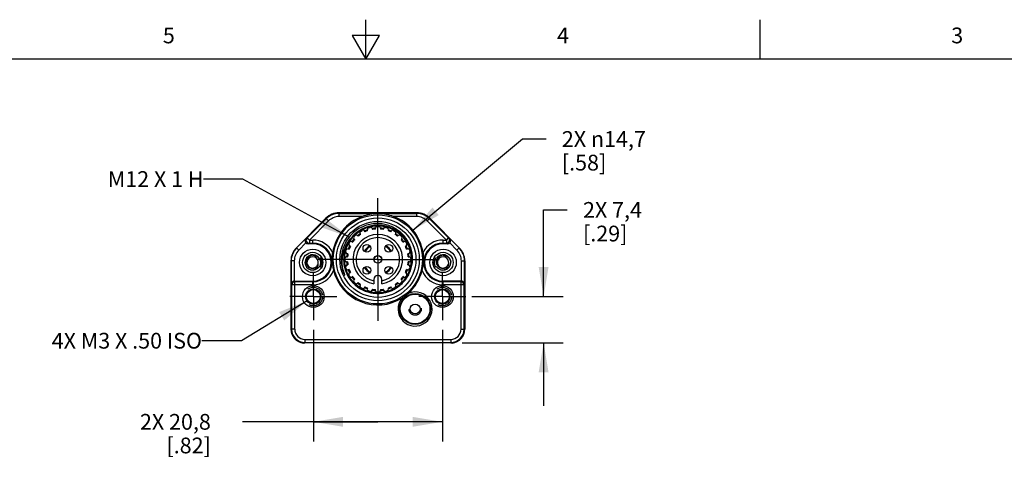
# Model space of a CAD drawing. Units: inches. Extents: x 0.7 to 21.3, y 0.5 to 16.
# Drawn here: x 8.8 to 15.1, y 13.2 to 16 of the extents above; entities that cross this region are included whole.
import ezdxf

# ---------------------------------------------------------------- set-up
doc = ezdxf.new("R2010")
doc.units = ezdxf.units.IN
doc.header["$LTSCALE"] = 1.21
doc.header["$MEASUREMENT"] = 0
doc.linetypes.add('CENTER', pattern=[0.6, 0.375, -0.075, 0.075, -0.075])
doc.linetypes.add('HIDDEN', pattern=[0.2, 0.1, -0.1])
doc.layers.get('0').update_dxf_attribs({"linetype": 'CONTINUOUS'})
for name, color, linetype in [('02___PRT_ALL_AXES', 7, 'CONTINUOUS'), ('AXIS', 7, 'CONTINUOUS'), ('DEFAULT_2', 7, 'HIDDEN'), ('NOTES', 7, 'CONTINUOUS'), ('SCHEME_DIMS', 7, 'CONTINUOUS')]:
    doc.layers.add(name, color=color, linetype=linetype)
doc.styles.add('TEXTSTYLE_2', font='txt', dxfattribs={"width": 0.8})
doc.dimstyles.new('DIMSTYLE_1', dxfattribs={"dimtxt": 0.1, "dimasz": 0.1875, "dimexe": 0.125, "dimexo": 0.0625, "dimgap": 0.1, "dimtad": 0, "dimtih": 1, "dimtoh": 1, "dimdec": 1, "dimzin": 4, "dimdsep": 46, "dimtxsty": 'STANDARD', "dimblk": '_FILLED', "dimblk1": '_FILLED', "dimblk2": '_FILLED', "dimcen": 0.09, "dimadec": 3, "dimazin": 1, "dimtp": 0.1, "dimtm": 0.1, "dimtfac": 1, "dimtdec": 3, "dimtofl": 0, "dimtmove": 0, "dimatfit": 3, "dimldrblk": '_FILLED', "dimfxl": 1, "dimtolj": 1, "dimtzin": 4, "dimarcsym": 0})
doc.dimstyles.new('DIMSTYLE_2', dxfattribs={"dimtxt": 0.1, "dimasz": 0.1875, "dimexe": 0.125, "dimexo": 0.0625, "dimgap": 0.09, "dimtad": 0, "dimtih": 1, "dimtoh": 1, "dimdec": 1, "dimzin": 4, "dimdsep": 46, "dimtxsty": 'STANDARD', "dimblk": '_FILLED', "dimblk1": '_FILLED', "dimblk2": '_FILLED', "dimcen": 0.09, "dimadec": 3, "dimazin": 1, "dimtp": 0.1, "dimtm": 0.1, "dimtfac": 1, "dimtdec": 3, "dimtofl": 0, "dimtmove": 0, "dimatfit": 1, "dimldrblk": '_FILLED', "dimfxl": 1, "dimtolj": 1, "dimtzin": 4, "dimarcsym": 0})
doc.dimstyles.get("Standard").update_dxf_attribs({"dimtxt": 0.1, "dimasz": 0.1875, "dimexe": 0.125, "dimexo": 0.0625, "dimgap": 0.09, "dimtad": 0, "dimtih": 1, "dimtoh": 1, "dimdec": 3, "dimzin": 4, "dimdsep": 46, "dimtxsty": 'STANDARD', "dimblk": '_FILLED', "dimblk1": '_FILLED', "dimblk2": '_FILLED', "dimcen": 0.09, "dimadec": 3, "dimazin": 1, "dimtol": 1, "dimtp": 0.005, "dimtm": 0.005, "dimtfac": 1, "dimtdec": 3, "dimtofl": 0, "dimtmove": 0, "dimatfit": 3, "dimldrblk": '_FILLED', "dimfxl": 1, "dimtolj": 1, "dimtzin": 4, "dimarcsym": 0})

# ---------------------------------------------------------------- blocks, each defined once
blk = doc.blocks.new('_FILLED')
at = {"color": 0, "linetype": 'BYBLOCK'}
blk.add_solid([(0, 0), (-1, 0.167), (-1, -0.167)], dxfattribs=at)
blk = doc.blocks.new('*D3')
at = {"layer": 'SCHEME_DIMS', "color": 7, "linetype": 'CONTINUOUS'}
for p, q in [((10.6734, 14.0311), (10.6734, 13.3231)), ((11.4917, 14.0311), (11.4917, 13.3231)), ((11.0826, 13.4481), (10.2234, 13.4481)), ((10.6734, 13.4481), (11.0826, 13.4481)), ((11.4917, 13.4481), (11.0826, 13.4481))]:
    blk.add_line(p, q, dxfattribs=at)
at = {"layer": 'SCHEME_DIMS', "color": 7, "linetype": 'CONTINUOUS', "xscale": 0.1875, "yscale": 0.1875, "zscale": 0.1875, "rotation": 180}
blk.add_blockref('_FILLED', (10.6734, 13.4481), dxfattribs=at)
at = {"layer": 'SCHEME_DIMS', "color": 7, "linetype": 'CONTINUOUS', "xscale": 0.1875, "yscale": 0.1875, "zscale": 0.1875}
blk.add_blockref('_FILLED', (11.4917, 13.4481), dxfattribs=at)
at = {"layer": 'SCHEME_DIMS', "color": 7, "linetype": 'CONTINUOUS', "insert": (10.0234, 13.4981), "char_height": 0.1, "width": 0.7, "attachment_point": 3, "line_spacing_factor": 0.9}
blk.add_mtext('2X 20,8\\P[.82]', dxfattribs=at)
blk = doc.blocks.new('*D4')
at = {"layer": 'SCHEME_DIMS', "color": 7, "linetype": 'CONTINUOUS'}
for p, q in [((12.1337, 14.2428), (12.1337, 14.7928)), ((12.1337, 14.7928), (12.2837, 14.7928)), ((11.6783, 14.2428), (12.2587, 14.2428)), ((11.6175, 13.9501), (12.2587, 13.9501)), ((12.1337, 13.9501), (12.1337, 13.5501))]:
    blk.add_line(p, q, dxfattribs=at)
at = {"layer": 'SCHEME_DIMS', "color": 7, "linetype": 'CONTINUOUS', "xscale": 0.1875, "yscale": 0.1875, "zscale": 0.1875}
for p, rotation in [((12.1337, 14.2428), 270), ((12.1337, 13.9501), 90)]:
    blk.add_blockref('_FILLED', p, dxfattribs=dict(at, rotation=rotation))
at = {"layer": 'SCHEME_DIMS', "color": 7, "linetype": 'CONTINUOUS', "insert": (12.3837, 14.8428), "char_height": 0.1, "width": 0.6, "attachment_point": 1, "line_spacing_factor": 0.9}
blk.add_mtext('2X 7,4\\P[.29]', dxfattribs=at)
blk = doc.blocks.new('*D7')
at = {"layer": 'SCHEME_DIMS', "color": 7, "linetype": 'CONTINUOUS'}
for p, q in [((11.3049, 14.6643), (11.9995, 15.2429)), ((11.9995, 15.2429), (12.1495, 15.2429))]:
    blk.add_line(p, q, dxfattribs=at)
at = {"layer": 'SCHEME_DIMS', "color": 7, "linetype": 'CONTINUOUS', "xscale": 0.1875, "yscale": 0.1875, "zscale": 0.1875, "rotation": 219.7970947328}
blk.add_blockref('_FILLED', (11.3049, 14.6643), dxfattribs=at)
at = {"layer": 'SCHEME_DIMS', "color": 7, "linetype": 'CONTINUOUS', "insert": (12.2495, 15.2929), "char_height": 0.1, "width": 0.833333, "attachment_point": 1, "line_spacing_factor": 0.9}
blk.add_mtext('2X \\fgdt;{\\fgdt;n}\\ftxt;14,7\\P[.58]', dxfattribs=at)

msp = doc.modelspace()

# ---------------------------------------------------------------- linework, layer by layer
at = {"color": 7, "linetype": 'CONTINUOUS'}
for p, q in [((11.007, 15.75), (11.007, 16)), ((13.507, 15.75), (13.507, 16)), ((10.9204, 15.9), (11.007, 15.75)), ((11.0936, 15.9), (10.9204, 15.9)), ((11.007, 15.75), (11.0936, 15.9)), ((21.05, 15.75), (0.964, 15.75)), ((10.7527, 14.7397), (10.566, 14.553)), ((10.7695, 14.7229), (10.7527, 14.7397)), ((10.8362, 14.7505), (10.8362, 14.7743)), ((11.3289, 14.7743), (10.8362, 14.7743)), ((10.8362, 14.7702), (11.3289, 14.7702)), ((10.9823, 14.7505), (10.8362, 14.7505)), ((11.3289, 14.7505), (11.1828, 14.7505)), ((11.3289, 14.7505), (11.3289, 14.7743)), ((11.3956, 14.7229), (11.4124, 14.7397)), ((11.4124, 14.7397), (11.5991, 14.553)), ((10.7556, 14.7368), (10.6343, 14.6156)), ((10.7695, 14.7229), (10.6483, 14.6016)), ((11.0831, 14.6939), (11.0826, 14.6939)), ((11.0826, 14.6922), (11.0826, 14.6924)), ((11.0833, 14.6936), (11.0827, 14.6936)), ((11.5169, 14.6016), (11.3956, 14.7229)), ((11.5308, 14.6156), (11.4095, 14.7368)), ((10.6261, 14.6107), (10.6343, 14.6156)), ((10.6343, 14.6156), (10.6483, 14.6016)), ((10.9766, 14.6648), (10.9764, 14.6647)), ((11.1887, 14.6655), (11.1885, 14.6656)), ((11.5169, 14.6016), (11.5308, 14.6156)), ((11.5308, 14.6156), (11.539, 14.6107)), ((10.5811, 14.5379), (10.566, 14.553)), ((10.6261, 14.6107), (10.5672, 14.5518)), ((10.5811, 14.5379), (10.6266, 14.5834)), ((10.6406, 14.5775), (10.6483, 14.582)), ((10.6692, 14.5775), (10.6406, 14.5775)), ((10.6483, 14.6016), (10.6483, 14.582)), ((10.6483, 14.6016), (10.6692, 14.6016)), ((10.6483, 14.582), (10.6692, 14.582)), ((10.6692, 14.5775), (10.6692, 14.6016)), ((11.4959, 14.6016), (11.5169, 14.6016)), ((11.4959, 14.5775), (11.4959, 14.6016)), ((11.4959, 14.582), (11.5169, 14.582)), ((11.5245, 14.5775), (11.4959, 14.5775)), ((11.5169, 14.6016), (11.5169, 14.582)), ((11.5169, 14.582), (11.5245, 14.5775)), ((11.5385, 14.5834), (11.584, 14.5379)), ((11.5979, 14.5518), (11.539, 14.6107)), ((11.584, 14.5379), (11.5991, 14.553)), ((10.7246, 14.4914), (10.7118, 14.484)), ((11.4533, 14.484), (11.4405, 14.4914)), ((10.5314, 14.4695), (10.5314, 14.0361)), ((10.5528, 14.4695), (10.5314, 14.4695)), ((10.5331, 14.4695), (10.5331, 14.3219)), ((10.5528, 14.4695), (10.5528, 14.3413)), ((10.7118, 14.4348), (10.7246, 14.4274)), ((10.7314, 14.4437), (10.7231, 14.4445)), ((10.7232, 14.4738), (10.7311, 14.476)), ((10.7241, 14.4492), (10.7322, 14.4477)), ((10.7321, 14.472), (10.7242, 14.4692)), ((11.4328, 14.4485), (11.4407, 14.451)), ((11.4413, 14.471), (11.4331, 14.4727)), ((11.4416, 14.4463), (11.4335, 14.4444)), ((11.4343, 14.4767), (11.4424, 14.4756)), ((11.4405, 14.4274), (11.4533, 14.4348)), ((11.6123, 14.4695), (11.6337, 14.4695)), ((11.6123, 14.3413), (11.6123, 14.4695)), ((11.632, 14.3219), (11.632, 14.4695)), ((11.6337, 14.4695), (11.6337, 14.0361)), ((10.8722, 14.3799), (10.8713, 14.3824)), ((10.5355, 14.3171), (10.5331, 14.3219)), ((10.5355, 14.3171), (10.5355, 14.0361)), ((10.6692, 14.3171), (10.5355, 14.3171)), ((10.5552, 14.3368), (10.5529, 14.3413)), ((10.5529, 14.3413), (10.6692, 14.3413)), ((10.5552, 14.0361), (10.5552, 14.3368)), ((10.6692, 14.3368), (10.5552, 14.3368)), ((10.6692, 14.3171), (10.6692, 14.3413)), ((11.0566, 14.3507), (11.0566, 14.3237)), ((11.1085, 14.3237), (11.1085, 14.3507)), ((11.6122, 14.3413), (11.4959, 14.3413)), ((11.4959, 14.3171), (11.4959, 14.3413)), ((11.6099, 14.3368), (11.4959, 14.3368)), ((11.6296, 14.3171), (11.4959, 14.3171)), ((11.6122, 14.3413), (11.6099, 14.3368)), ((11.6099, 14.0361), (11.6099, 14.3368)), ((11.632, 14.3219), (11.6296, 14.3171)), ((11.6296, 14.0361), (11.6296, 14.3171)), ((11.0819, 14.2657), (11.0824, 14.2657)), ((11.082, 14.2654), (11.0825, 14.2654)), ((10.5552, 14.0361), (10.5314, 14.0361)), ((11.6099, 14.0361), (11.6337, 14.0361)), ((10.6101, 13.9481), (10.6101, 13.9501)), ((10.6101, 13.9501), (10.614, 13.9498)), ((10.62, 13.9714), (10.62, 13.9496)), ((10.62, 13.9714), (11.5452, 13.9714)), ((10.62, 13.9517), (11.5452, 13.9517)), ((11.5452, 13.9496), (10.62, 13.9496)), ((11.5452, 13.9714), (11.5452, 13.9496)), ((11.5511, 13.9498), (11.555, 13.9501)), ((11.555, 13.9501), (11.555, 13.9481))]:
    msp.add_line(p, q, dxfattribs=at)
for centre, radius in [((11.0826, 14.4791), 0.2828), ((11.0826, 14.4791), 0.2628), ((11.0826, 14.4791), 0.2411), ((11.0826, 14.4791), 0.2129), ((10.6692, 14.4594), 0.084), ((10.6692, 14.4594), 0.0643), ((11.0826, 14.4791), 0.0238), ((11.4959, 14.4594), 0.084), ((11.4959, 14.4594), 0.0643), ((10.6734, 14.2428), 0.0689), ((11.4917, 14.2428), 0.0689), ((10.6734, 14.2428), 0.0489), ((10.6734, 14.2428), 0.044), ((11.3188, 14.1641), 0.0979), ((11.3188, 14.1641), 0.0943), ((11.4917, 14.2428), 0.0489), ((11.4917, 14.2428), 0.044)]:
    msp.add_circle(centre, radius, dxfattribs=at)
for centre, radius, start, end in [((10.8362, 14.6562), 0.1181, 90, 135), ((10.8362, 14.6562), 0.114, 90, 135), ((10.8362, 14.6562), 0.0943, 90, 135), ((11.0826, 14.4791), 0.2894, 110.26008, 171.30569), ((11.0826, 14.4791), 0.2894, 8.69432, 69.73992), ((11.3289, 14.6562), 0.1181, 45, 90), ((11.3289, 14.6562), 0.114, 45, 90), ((11.3289, 14.6562), 0.0943, 45, 90), ((11.0825, 14.479), 0.2158, 109.44321, 178.57399), ((11.0825, 14.479), 0.2162, 109.44221, 142.86561), ((11.0825, 14.479), 0.2135, 89.98736, 121.67041), ((11.0825, 14.479), 0.2132, 106.57649, 121.66689), ((11.0827, 14.4787), 0.2149, 110.82723, 120.08513), ((11.0827, 14.4787), 0.2143, 109.76777, 119.68261), ((11.0824, 14.4793), 0.2143, 110.10144, 110.82137), ((11.0826, 14.4787), 0.2149, 100.55472, 110.09176), ((11.0824, 14.4792), 0.2137, 108.52885, 109.75727), ((11.0825, 14.479), 0.2158, 89.98588, 109.441), ((11.0826, 14.4787), 0.2142, 99.82368, 108.5247), ((11.0825, 14.4789), 0.2133, 103.39171, 106.57543), ((11.0825, 14.479), 0.2132, 89.98544, 103.39019), ((11.0824, 14.4794), 0.2142, 100.17791, 100.54779), ((11.0825, 14.4786), 0.215, 89.96662, 100.1672), ((11.0824, 14.4793), 0.2136, 98.94, 99.81529), ((11.0826, 14.4791), 0.1988, 94.54603, 100.45393), ((11.0825, 14.4796), 0.2147, 89.99858, 90.23681), ((11.0825, 14.4796), 0.2137, 90.02144, 90.19764), ((11.0825, 14.4796), 0.2154, 89.74235, 89.98753), ((11.0825, 14.4786), 0.2157, 79.73224, 89.98901), ((11.0825, 14.4796), 0.213, 89.74224, 89.98686), ((11.0825, 14.4787), 0.2149, 80.65815, 89.79043), ((11.0825, 14.4791), 0.2159, 49.32592, 89.74297), ((11.0825, 14.4791), 0.2135, 58.29232, 89.74176), ((11.0826, 14.4791), 0.1988, 79.54607, 85.45397), ((11.0826, 14.4794), 0.2142, 80.2533, 80.65179), ((11.0824, 14.4787), 0.2149, 70.95624, 80.24412), ((11.0826, 14.4794), 0.2149, 79.42146, 79.72118), ((11.0824, 14.4787), 0.2156, 69.78391, 79.41428), ((11.0826, 14.4794), 0.2142, 70.33024, 70.95014), ((11.0823, 14.4787), 0.2149, 60.40933, 70.31989), ((11.0826, 14.4793), 0.215, 68.81967, 69.77394), ((11.0825, 14.4791), 0.2152, 359.9876, 68.82387), ((10.6483, 14.6016), 0.0197, 135.04352, 269.96049), ((11.0825, 14.479), 0.2146, 120.30369, 179.98665), ((11.0825, 14.479), 0.2139, 119.74632, 179.98667), ((11.0825, 14.479), 0.2136, 136.57471, 179.98578), ((11.083, 14.4787), 0.2138, 136.58959, 148.27947), ((11.082, 14.4794), 0.2156, 141.87202, 142.87493), ((11.0826, 14.4791), 0.1575, 279.49723, 260.50277), ((11.0827, 14.4788), 0.2139, 133.39593, 136.57179), ((11.0827, 14.4788), 0.2135, 133.3918, 136.57257), ((11.0829, 14.4786), 0.2141, 121.68652, 133.37847), ((11.0829, 14.4786), 0.2138, 121.68282, 133.37475), ((11.0826, 14.4791), 0.1378, 280.86943, 259.13057), ((11.0826, 14.4791), 0.1988, 124.52557, 130.45395), ((11.0823, 14.4794), 0.2142, 120.09438, 120.30373), ((11.0826, 14.4791), 0.1988, 109.54604, 115.47442), ((11.0826, 14.4791), 0.1988, 64.52558, 70.45396), ((11.0825, 14.4791), 0.2145, 359.98685, 60.33064), ((11.0822, 14.4786), 0.214, 46.58769, 58.27554), ((11.0826, 14.4791), 0.1988, 49.54605, 55.47443), ((11.0825, 14.4791), 0.2159, 359.98735, 49.32545), ((11.0823, 14.4789), 0.2138, 43.39338, 46.57032), ((11.0821, 14.4788), 0.214, 31.68716, 43.37656), ((11.5168, 14.6016), 0.0197, 270.03951, 44.95648), ((10.6495, 14.4695), 0.1181, 135, 180), ((10.6495, 14.4695), 0.1164, 135, 180), ((10.6692, 14.4594), 0.1423, 26.4774, 90), ((10.6692, 14.4594), 0.1226, 270, 90), ((10.6692, 14.4594), 0.1181, 270, 90), ((11.0826, 14.4791), 0.2163, 142.8897, 303.14864), ((11.0825, 14.479), 0.2162, 142.86618, 178.57333), ((11.0831, 14.4788), 0.2138, 151.68191, 163.37369), ((11.0823, 14.4792), 0.2129, 148.29404, 151.66884), ((11.0826, 14.4791), 0.1988, 154.52555, 160.45395), ((11.0826, 14.4791), 0.1988, 139.54605, 145.47444), ((11.0826, 14.4791), 0.1001, 120.86797, 149.15812), ((11.0826, 14.4791), 0.0988, 120.78108, 149.25384), ((11.0826, 14.4791), 0.0988, 30.74616, 59.21892), ((11.0826, 14.4791), 0.1001, 30.84188, 59.13203), ((11.0826, 14.4791), 0.1988, 34.52556, 40.45395), ((11.0826, 14.4791), 0.1988, 19.54605, 25.47445), ((11.0825, 14.4791), 0.2134, 359.9856, 31.67175), ((11.4959, 14.4594), 0.1423, 90, 153.52257), ((11.4959, 14.4594), 0.1226, 90, 270), ((11.4959, 14.4594), 0.1181, 90, 270), ((11.5156, 14.4695), 0.1164, 0, 45), ((11.5156, 14.4695), 0.1181, 0, 45), ((10.6495, 14.4695), 0.0967, 135, 180), ((10.6692, 14.4594), 0.0492, 30, 330), ((10.6692, 14.4594), 0.0362, 351.41379, 302.58621), ((10.6716, 14.46), 0.0449, 93.0892, 117.5845), ((10.6692, 14.4594), 0.0559, 330.00601, 30.00801), ((10.6692, 14.4594), 0.0643, 329.992, 30.008), ((11.0825, 14.4791), 0.2323, 173.41739, 197.98938), ((11.0822, 14.479), 0.2156, 177.34208, 179.98401), ((11.0825, 14.479), 0.2132, 166.57628, 179.98523), ((11.0827, 14.479), 0.2134, 163.39147, 166.5746), ((11.0826, 14.4791), 0.1988, 169.54605, 175.47444), ((11.0826, 14.4791), 0.1988, 4.52556, 10.45395), ((11.0821, 14.4791), 0.2166, 359.99573, 10.02979), ((11.4959, 14.4594), 0.0643, 149.992, 210.008), ((11.4959, 14.4594), 0.0559, 150.00367, 210), ((11.4959, 14.4594), 0.0492, 210, 150), ((11.4959, 14.4594), 0.0362, 351.41379, 302.58621), ((11.4984, 14.46), 0.0449, 93.0892, 117.5845), ((11.5156, 14.4695), 0.0967, 0, 45), ((10.6706, 14.4573), 0.0479, 31.78425, 32.77548), ((11.0816, 14.479), 0.2151, 179.98551, 180.59223), ((11.0821, 14.479), 0.2156, 180.59247, 181.89057), ((11.0819, 14.479), 0.2152, 178.56745, 179.98512), ((11.0816, 14.479), 0.2149, 179.98558, 180.31217), ((11.0821, 14.479), 0.2154, 180.31264, 181.88863), ((11.0831, 14.479), 0.2165, 181.89271, 187.21299), ((11.0831, 14.479), 0.2164, 181.89118, 188.37129), ((11.082, 14.479), 0.2151, 179.98616, 181.88589), ((11.083, 14.479), 0.2162, 181.8886, 189.86746), ((11.082, 14.479), 0.2148, 179.98614, 181.8808), ((11.082, 14.479), 0.2144, 179.98611, 181.87598), ((11.082, 14.479), 0.2141, 179.98608, 181.87123), ((11.0826, 14.479), 0.2133, 179.98535, 193.39238), ((11.0826, 14.479), 0.2157, 189.87868, 250.34897), ((11.0827, 14.479), 0.2134, 193.39384, 196.57641), ((11.0826, 14.4791), 0.1988, 184.52556, 190.45395), ((11.0826, 14.4791), 0.1001, 210.84188, 239.13203), ((11.0826, 14.4791), 0.0988, 210.74616, 239.21892), ((11.0826, 14.4791), 0.0988, 300.78108, 329.25384), ((11.0826, 14.4791), 0.1001, 300.86797, 329.15812), ((11.0826, 14.4791), 0.2137, 303.10578, 359.9864), ((11.0826, 14.4791), 0.2141, 303.10712, 359.98638), ((11.0826, 14.4791), 0.2144, 303.11397, 359.98632), ((11.0826, 14.4791), 0.2148, 303.11702, 359.98642), ((11.0826, 14.4791), 0.2151, 303.11707, 359.98648), ((11.0826, 14.4791), 0.2155, 303.12111, 359.98644), ((11.0826, 14.4791), 0.2157, 303.12304, 359.98658), ((11.0826, 14.4791), 0.2158, 303.12576, 359.98644), ((11.0826, 14.4791), 0.216, 303.12733, 359.98658), ((11.0826, 14.4791), 0.2162, 303.12717, 359.98655), ((11.0826, 14.4791), 0.2134, 331.66795, 359.98573), ((11.0826, 14.4791), 0.1988, 349.54605, 355.47444), ((11.4916, 14.4656), 0.055, 211.79297, 217.94564), ((10.6692, 14.4594), 0.1423, 270, 338.97548), ((11.0826, 14.4791), 0.2894, 194.14676, 301.95854), ((11.0828, 14.4792), 0.2326, 197.98955, 204.58192), ((11.0873, 14.465), 0.2313, 194.34036, 200.93523), ((11.0831, 14.4792), 0.2139, 196.59425, 208.28439), ((11.0823, 14.4789), 0.213, 208.29756, 211.67388), ((11.0826, 14.4791), 0.1988, 199.54605, 205.47445), ((11.083, 14.4794), 0.2138, 211.6884, 223.37811), ((11.0826, 14.4791), 0.1988, 214.52556, 220.45395), ((11.0826, 14.4791), 0.1988, 319.54605, 325.47444), ((11.0822, 14.4794), 0.2139, 316.58726, 328.27683), ((11.0826, 14.4791), 0.1988, 334.52555, 340.45395), ((11.0828, 14.479), 0.2131, 328.29142, 331.67157), ((11.0826, 14.4791), 0.2894, 311.78151, 345.85326), ((11.4959, 14.4594), 0.1423, 201.02448, 270), ((10.5552, 14.3171), 0.0197, 90.01007, 179.98298), ((11.0828, 14.4792), 0.2136, 223.395, 226.57454), ((11.0829, 14.4795), 0.2139, 226.59191, 238.28115), ((11.0826, 14.4791), 0.1988, 229.54605, 235.47443), ((11.0826, 14.4791), 0.2137, 269.96455, 303.1049), ((11.0825, 14.4792), 0.2135, 301.66859, 303.10853), ((11.0826, 14.4791), 0.1988, 304.52557, 310.45395), ((11.0823, 14.4794), 0.2138, 303.11701, 313.37955), ((11.0824, 14.4793), 0.2137, 313.39191, 316.57026), ((11.6099, 14.3171), 0.0197, 0.01702, 89.98993), ((11.0825, 14.4788), 0.2131, 238.29512, 241.67121), ((11.0824, 14.4787), 0.2136, 239.63639, 239.81331), ((11.0828, 14.4793), 0.2143, 239.82156, 248.45555), ((11.0828, 14.4796), 0.2139, 241.68508, 253.37498), ((11.0826, 14.4791), 0.1988, 244.52558, 250.45396), ((11.0825, 14.4788), 0.2138, 248.45944, 249.79214), ((11.0827, 14.4794), 0.2144, 249.80155, 259.07958), ((11.0825, 14.4787), 0.2154, 250.34848, 250.59106), ((11.0826, 14.4791), 0.2158, 250.59028, 290.11912), ((11.0826, 14.479), 0.2133, 253.39003, 269.79841), ((11.0826, 14.4787), 0.2137, 259.08557, 259.73931), ((11.0826, 14.4795), 0.2144, 259.75033, 269.9893), ((11.0826, 14.4791), 0.1988, 259.54607, 265.45397), ((11.0826, 14.4785), 0.2142, 269.74229, 269.9872), ((11.0826, 14.4791), 0.2134, 269.95737, 301.66574), ((11.0826, 14.4791), 0.2144, 269.98555, 303.11357), ((11.0826, 14.4791), 0.2147, 269.98745, 303.11623), ((11.0826, 14.4785), 0.2135, 269.99884, 270.23675), ((11.0826, 14.4791), 0.214, 270.23778, 303.10599), ((11.0826, 14.4791), 0.1988, 274.54603, 280.45393), ((11.0827, 14.4787), 0.2147, 279.33877, 279.79718), ((11.0825, 14.4794), 0.2154, 279.80614, 288.86344), ((11.0826, 14.4791), 0.1988, 289.54604, 295.47442), ((11.0827, 14.4788), 0.2148, 288.86862, 289.73905), ((11.0826, 14.4791), 0.2151, 289.74201, 303.11508), ((11.0827, 14.4788), 0.2154, 290.11968, 290.45492), ((11.0824, 14.4795), 0.216, 290.15249, 299.97635), ((11.0824, 14.4794), 0.2162, 290.46219, 300.15883), ((11.0829, 14.4786), 0.2151, 299.98526, 300.15029), ((11.0827, 14.479), 0.2155, 300.15132, 303.12443), ((11.0826, 14.4791), 0.2158, 300.1699, 303.12689), ((11.0826, 14.4791), 0.216, 300.617, 303.12833), ((11.0828, 14.4787), 0.2159, 300.60814, 303.13291), ((11.0826, 14.4791), 0.2161, 301.12795, 303.12842), ((11.3188, 14.1641), 0.1083, 140.09806, 113.64112), ((11.0927, 14.4656), 0.2726, 301.6495, 306.88193), ((11.0915, 14.4669), 0.2743, 306.90237, 312.07267), ((10.62, 14.0361), 0.0886, 180, 263.62063), ((10.62, 14.0361), 0.0845, 180, 270), ((10.62, 14.0361), 0.0648, 180, 270), ((11.5452, 14.0361), 0.0845, 270, 360), ((11.5452, 14.0361), 0.0648, 270, 360), ((11.5452, 14.0361), 0.0886, 276.37937, 360), ((10.62, 14.0361), 0.0865, 266.08623, 270), ((11.5452, 14.0361), 0.0865, 270, 273.91377)]:
    msp.add_arc(centre, radius, start, end, dxfattribs=at)
for centre, major_axis, ratio, start_param, end_param in [((10.6406, 14.5972), (0.017, 0.01), 0.999404, -2.894692, -2.100973), ((11.5245, 14.5972), (0.017, -0.01), 0.999404, -1.04062, -0.246901), ((10.5529, 14.3216), (-0.0088, 0.0176), 0.99981, -0.463541, -0.454967), ((11.6122, 14.3216), (0.0088, 0.0176), 0.99981, 0.454967, 0.463541)]:
    msp.add_ellipse(centre, major_axis=major_axis, ratio=ratio, start_param=start_param, end_param=end_param, dxfattribs=at)
for points, knots in [([(11.1828, 14.7505), (11.1509, 14.7623), (11.0826, 14.775), (11.0142, 14.7623), (10.9823, 14.7505)], [0, 0, 0, 0, 0.500003, 1, 1, 1, 1]), ([(11.0826, 14.7056), (11.0687, 14.7058), (11.0408, 14.7037), (11.0002, 14.693), (10.9623, 14.6751), (10.9283, 14.6506), (10.8993, 14.6203), (10.8762, 14.5853), (10.8598, 14.5468), (10.8536, 14.5195), (10.8518, 14.5057)], [0, 0, 0, 0, 0.124999, 0.249992, 0.374989, 0.499987, 0.624989, 0.749995, 0.874993, 1, 1, 1, 1]), ([(11.0825, 14.695), (11.0688, 14.695), (11.0414, 14.6924), (11.0017, 14.6807), (10.965, 14.6618), (10.9325, 14.6362), (10.9054, 14.6049), (10.8848, 14.5691), (10.8713, 14.53), (10.8674, 14.5027), (10.8668, 14.489)], [0, 0, 0, 0, 0.124997, 0.249991, 0.37499, 0.499991, 0.624987, 0.749983, 0.874974, 1, 1, 1, 1]), ([(11.0826, 14.6946), (11.0685, 14.6946), (11.0402, 14.6919), (10.9995, 14.6795), (10.962, 14.6595), (10.9291, 14.6325), (10.9021, 14.5996), (10.882, 14.5621), (10.8697, 14.5214), (10.8669, 14.4931), (10.8669, 14.4791)], [0, 0, 0, 0, 0.125002, 0.249995, 0.374997, 0.499996, 0.624993, 0.749996, 0.874995, 1, 1, 1, 1]), ([(11.0816, 14.6943), (11.0676, 14.6942), (11.0395, 14.6914), (10.999, 14.6789), (10.9617, 14.6589), (10.929, 14.6319), (10.9022, 14.5991), (10.8823, 14.5617), (10.87, 14.5212), (10.8672, 14.4931), (10.8672, 14.4791)], [0, 0, 0, 0, 0.125003, 0.250003, 0.375001, 0.500001, 0.625, 0.750002, 0.874998, 1, 1, 1, 1]), ([(11.0826, 14.6939), (11.0686, 14.694), (11.0404, 14.6912), (10.9998, 14.6789), (10.9624, 14.6589), (10.9296, 14.632), (10.9027, 14.5993), (10.8827, 14.5618), (10.8704, 14.5213), (10.8676, 14.4931), (10.8676, 14.4791)], [0, 0, 0, 0, 0.125003, 0.250002, 0.375003, 0.500006, 0.625005, 0.750003, 0.874997, 1, 1, 1, 1]), ([(11.0818, 14.6933), (11.0678, 14.6932), (11.0398, 14.6904), (10.9995, 14.678), (10.9623, 14.658), (10.9298, 14.6312), (10.9031, 14.5986), (10.8833, 14.5614), (10.871, 14.521), (10.8683, 14.493), (10.8683, 14.4791)], [0, 0, 0, 0, 0.125001, 0.249999, 0.374999, 0.499998, 0.624995, 0.749998, 0.874997, 1, 1, 1, 1]), ([(11.2954, 14.5168), (11.2918, 14.5371), (11.2787, 14.577), (11.2428, 14.6286), (11.1938, 14.668), (11.1357, 14.6918), (11.0731, 14.6981), (11.0114, 14.6865), (10.9555, 14.6578), (10.9251, 14.6288), (10.9123, 14.6126)], [0, 0, 0, 0, 0.124996, 0.249994, 0.374995, 0.499994, 0.624996, 0.749995, 0.874992, 1, 1, 1, 1]), ([(11.2986, 14.4791), (11.2986, 14.4962), (11.2945, 14.5307), (11.2763, 14.5793), (11.2471, 14.6223), (11.2085, 14.6572), (11.1628, 14.6819), (11.1125, 14.6952), (11.0606, 14.6961), (11.0267, 14.6886), (11.0106, 14.6829)], [0, 0, 0, 0, 0.125005, 0.249999, 0.375, 0.5, 0.625, 0.75, 0.875, 1, 1, 1, 1]), ([(11.2963, 14.4791), (11.2963, 14.4944), (11.293, 14.5252), (11.2782, 14.5692), (11.2583, 14.6025), (11.2385, 14.626), (11.2162, 14.6472), (11.1842, 14.6691), (11.1483, 14.6836), (11.1183, 14.6903), (11.0877, 14.6938), (11.0644, 14.6927), (11.0493, 14.6903)], [0, 0, 0, 0, 0.124958, 0.249904, 0.374857, 0.437424, 0.499994, 0.624951, 0.749904, 0.812472, 0.875042, 1, 1, 1, 1]), ([(11.2967, 14.4791), (11.2967, 14.4931), (11.2939, 14.5211), (11.2816, 14.5616), (11.2617, 14.5989), (11.2349, 14.6315), (11.2022, 14.6583), (11.1649, 14.6782), (11.1245, 14.6905), (11.0964, 14.6933), (11.0824, 14.6933)], [0, 0, 0, 0, 0.125004, 0.250002, 0.375004, 0.500002, 0.625005, 0.750006, 0.875003, 1, 1, 1, 1]), ([(11.2008, 14.2979), (11.2108, 14.3042), (11.2299, 14.3184), (11.2545, 14.3441), (11.2747, 14.3734), (11.2898, 14.4057), (11.2996, 14.4399), (11.3037, 14.4752), (11.3021, 14.5108), (11.2948, 14.5456), (11.282, 14.5788), (11.2642, 14.6096), (11.2416, 14.6372), (11.2151, 14.6608), (11.1851, 14.68), (11.1524, 14.6942), (11.118, 14.7031), (11.0944, 14.7054), (11.0826, 14.7056)], [0, 0, 0, 0, 0.062496, 0.124996, 0.187494, 0.249991, 0.31249, 0.37499, 0.437492, 0.499992, 0.562491, 0.624992, 0.687494, 0.749995, 0.812496, 0.874995, 0.9375, 1, 1, 1, 1]), ([(11.0826, 14.6948), (11.0966, 14.6948), (11.1249, 14.692), (11.1656, 14.6797), (11.2032, 14.6596), (11.2361, 14.6326), (11.2631, 14.5997), (11.2831, 14.5621), (11.2955, 14.5214), (11.2982, 14.4932), (11.2982, 14.4791)], [0, 0, 0, 0, 0.125002, 0.249995, 0.374997, 0.499996, 0.624993, 0.749996, 0.874996, 1, 1, 1, 1]), ([(11.298, 14.4791), (11.298, 14.4931), (11.2953, 14.5214), (11.2829, 14.5621), (11.2629, 14.5996), (11.2359, 14.6325), (11.2031, 14.6594), (11.1656, 14.6795), (11.1249, 14.6918), (11.0966, 14.6946), (11.0826, 14.6946)], [0, 0, 0, 0, 0.125004, 0.250004, 0.375007, 0.500004, 0.625003, 0.750005, 0.874998, 1, 1, 1, 1]), ([(11.2974, 14.4791), (11.2974, 14.4931), (11.2946, 14.5212), (11.2823, 14.5617), (11.2624, 14.599), (11.2356, 14.6318), (11.203, 14.6587), (11.1657, 14.6787), (11.1252, 14.6911), (11.0971, 14.6939), (11.0831, 14.6939)], [0, 0, 0, 0, 0.125002, 0.249996, 0.374997, 0.499996, 0.624997, 0.749996, 0.874996, 1, 1, 1, 1]), ([(10.6261, 14.6107), (10.6246, 14.6092), (10.622, 14.6054), (10.6203, 14.5984), (10.6214, 14.5904), (10.6245, 14.5855), (10.6266, 14.5834)], [0, 0, 0, 0, 0.214818, 0.444295, 0.703941, 1, 1, 1, 1]), ([(10.8633, 14.4078), (10.8588, 14.4251), (10.854, 14.461), (10.8597, 14.5149), (10.8781, 14.566), (10.8983, 14.5961), (10.91, 14.6096)], [0, 0, 0, 0, 0.250058, 0.500073, 0.750046, 1, 1, 1, 1]), ([(11.5385, 14.5834), (11.5406, 14.5855), (11.5437, 14.5904), (11.5448, 14.5984), (11.5431, 14.6054), (11.5405, 14.6092), (11.539, 14.6107)], [0, 0, 0, 0, 0.296059, 0.555705, 0.785182, 1, 1, 1, 1]), ([(10.6887, 14.4289), (10.6865, 14.4272), (10.6816, 14.4244), (10.6737, 14.422), (10.6653, 14.4214), (10.6571, 14.4226), (10.6493, 14.4255), (10.6423, 14.43), (10.6364, 14.4359), (10.6318, 14.4429), (10.6288, 14.4507), (10.6274, 14.4589), (10.6276, 14.4672), (10.6295, 14.4753), (10.6329, 14.4829), (10.6377, 14.4897), (10.6437, 14.4955), (10.6484, 14.4985), (10.6508, 14.4998)], [0, 0, 0, 0, 0.062457, 0.124921, 0.187393, 0.249871, 0.312355, 0.374845, 0.43734, 0.49984, 0.562345, 0.624855, 0.687369, 0.749887, 0.81241, 0.874936, 0.937467, 1, 1, 1, 1]), ([(10.6692, 14.5048), (10.6732, 14.5051), (10.6815, 14.5044), (10.6932, 14.5002), (10.7033, 14.4931), (10.7087, 14.4867), (10.7109, 14.4833)], [0, 0, 0, 0, 0.249974, 0.499942, 0.749961, 1, 1, 1, 1]), ([(10.793, 14.4791), (10.793, 14.4827), (10.7934, 14.4973), (10.7948, 14.5119), (10.7965, 14.5228)], [0, 0, 0, 0, 0.246248, 1, 1, 1, 1]), ([(10.8518, 14.5057), (10.8496, 14.4892), (10.8489, 14.4557), (10.8556, 14.4228), (10.8607, 14.407)], [0, 0, 0, 0, 0.500004, 1, 1, 1, 1]), ([(11.3686, 14.5228), (11.3692, 14.5191), (11.3711, 14.5046), (11.372, 14.4899), (11.3721, 14.4791)], [0, 0, 0, 0, 0.255872, 1, 1, 1, 1]), ([(11.5154, 14.4289), (11.5132, 14.4272), (11.5084, 14.4244), (11.5004, 14.422), (11.4921, 14.4214), (11.4839, 14.4226), (11.4761, 14.4255), (11.4691, 14.43), (11.4632, 14.4359), (11.4586, 14.4429), (11.4556, 14.4507), (11.4541, 14.4589), (11.4544, 14.4672), (11.4562, 14.4753), (11.4597, 14.4829), (11.4645, 14.4897), (11.4705, 14.4955), (11.4751, 14.4985), (11.4776, 14.4998)], [0, 0, 0, 0, 0.062457, 0.124921, 0.187393, 0.249871, 0.312355, 0.374845, 0.43734, 0.49984, 0.562345, 0.624855, 0.687369, 0.749887, 0.81241, 0.874936, 0.937467, 1, 1, 1, 1]), ([(11.4959, 14.5048), (11.499, 14.505), (11.5051, 14.5047), (11.514, 14.5025), (11.5224, 14.4985), (11.5297, 14.4931), (11.5359, 14.4863), (11.5407, 14.4784), (11.544, 14.4698), (11.545, 14.4638), (11.5452, 14.4607)], [0, 0, 0, 0, 0.124972, 0.249965, 0.374952, 0.499951, 0.624954, 0.749964, 0.874979, 1, 1, 1, 1]), ([(10.6554, 14.4121), (10.6585, 14.4117), (10.6647, 14.4115), (10.6739, 14.413), (10.6826, 14.4163), (10.6904, 14.4214), (10.6969, 14.428), (10.7018, 14.4359), (10.7047, 14.4447), (10.7052, 14.4509), (10.705, 14.454)], [0, 0, 0, 0, 0.125471, 0.250841, 0.376099, 0.501229, 0.626209, 0.751021, 0.875624, 1, 1, 1, 1]), ([(10.6969, 14.4414), (10.696, 14.439), (10.6937, 14.4345), (10.6905, 14.4306), (10.6887, 14.4289)], [0, 0, 0, 0, 0.499971, 1, 1, 1, 1]), ([(10.6969, 14.4414), (10.6987, 14.4431), (10.7019, 14.4471), (10.7041, 14.4516), (10.705, 14.454)], [0, 0, 0, 0, 0.499947, 1, 1, 1, 1]), ([(10.7113, 14.4826), (10.7135, 14.479), (10.7171, 14.4712), (10.7191, 14.4586), (10.7179, 14.4459), (10.7151, 14.4379), (10.7131, 14.4342)], [0, 0, 0, 0, 0.249965, 0.499954, 0.749966, 1, 1, 1, 1]), ([(10.793, 14.4791), (10.793, 14.473), (10.7934, 14.4582), (10.7962, 14.4345), (10.7998, 14.417), (10.802, 14.4083)], [0, 0, 0, 0, 0.252758, 0.623066, 1, 1, 1, 1]), ([(11.1569, 14.2766), (11.141, 14.2708), (11.1077, 14.2629), (11.0564, 14.263), (11.0066, 14.2752), (10.961, 14.2986), (10.9221, 14.3321), (10.8922, 14.3737), (10.8728, 14.4212), (10.8677, 14.455), (10.8672, 14.4719)], [0, 0, 0, 0, 0.124996, 0.249993, 0.374988, 0.499987, 0.624988, 0.749984, 0.874981, 1, 1, 1, 1]), ([(10.8673, 14.472), (10.868, 14.453), (10.8743, 14.4152), (10.8982, 14.3629), (10.935, 14.3188), (10.982, 14.2857), (11.036, 14.2662), (11.0933, 14.2614), (11.1498, 14.2717), (11.1845, 14.2883), (11.2003, 14.2987)], [0, 0, 0, 0, 0.125017, 0.250015, 0.375012, 0.500013, 0.62501, 0.750006, 0.875003, 1, 1, 1, 1]), ([(10.8677, 14.472), (10.8682, 14.4568), (10.8724, 14.4264), (10.8883, 14.3832), (10.9129, 14.3444), (10.9451, 14.3116), (10.9835, 14.2863), (11.0264, 14.2698), (11.0719, 14.2626), (11.1025, 14.2644), (11.1175, 14.2668)], [0, 0, 0, 0, 0.125019, 0.250008, 0.375004, 0.500003, 0.625003, 0.749999, 0.874998, 1, 1, 1, 1]), ([(10.868, 14.472), (10.8685, 14.4583), (10.872, 14.431), (10.885, 14.3917), (10.9053, 14.3557), (10.932, 14.3241), (10.9643, 14.2983), (11.0009, 14.2791), (11.0405, 14.2672), (11.0679, 14.2644), (11.0816, 14.2643)], [0, 0, 0, 0, 0.125021, 0.250012, 0.375012, 0.500008, 0.625005, 0.750002, 0.874999, 1, 1, 1, 1]), ([(10.8683, 14.4791), (10.8683, 14.4651), (10.871, 14.437), (10.8833, 14.3965), (10.9032, 14.3592), (10.93, 14.3265), (10.9627, 14.2997), (11, 14.2797), (11.0405, 14.2675), (11.0685, 14.2647), (11.0826, 14.2647)], [0, 0, 0, 0, 0.125004, 0.250004, 0.375007, 0.500004, 0.625003, 0.750005, 0.874998, 1, 1, 1, 1]), ([(10.8683, 14.4519), (10.8705, 14.4342), (10.8794, 14.3991), (10.9053, 14.3516), (10.9421, 14.3119), (10.9875, 14.2825), (11.0388, 14.2652), (11.0927, 14.261), (11.146, 14.2701), (11.179, 14.2848), (11.1943, 14.2941)], [0, 0, 0, 0, 0.125005, 0.250004, 0.375002, 0.500001, 0.624998, 0.75, 0.875001, 1, 1, 1, 1]), ([(10.8686, 14.4791), (10.8686, 14.4605), (10.8735, 14.4233), (10.8948, 14.3714), (10.9288, 14.3267), (10.9585, 14.3037), (10.9744, 14.2944)], [0, 0, 0, 0, 0.250008, 0.499998, 0.749993, 1, 1, 1, 1]), ([(10.869, 14.4791), (10.869, 14.4651), (10.8717, 14.4372), (10.8839, 14.3969), (10.9037, 14.3598), (10.9303, 14.3272), (10.9628, 14.3005), (10.9999, 14.2806), (11.0401, 14.2682), (11.0681, 14.2654), (11.082, 14.2654)], [0, 0, 0, 0, 0.125002, 0.249996, 0.374997, 0.499996, 0.624997, 0.749996, 0.874996, 1, 1, 1, 1]), ([(11.1926, 14.2932), (11.1775, 14.2843), (11.1449, 14.27), (11.0924, 14.2612), (11.0392, 14.2653), (10.9887, 14.2822), (10.9438, 14.3108), (10.9072, 14.3495), (10.881, 14.3959), (10.8716, 14.4302), (10.869, 14.4475)], [0, 0, 0, 0, 0.125001, 0.249998, 0.374997, 0.499996, 0.624995, 0.749992, 0.874994, 1, 1, 1, 1]), ([(11.3631, 14.4083), (11.3646, 14.4142), (11.3678, 14.4287), (11.3713, 14.4523), (11.3721, 14.4701), (11.3721, 14.4791)], [0, 0, 0, 0, 0.253322, 0.621973, 1, 1, 1, 1]), ([(11.4822, 14.4121), (11.4852, 14.4117), (11.4915, 14.4115), (11.5007, 14.413), (11.5094, 14.4163), (11.5172, 14.4214), (11.5237, 14.428), (11.5286, 14.4359), (11.5315, 14.4447), (11.5319, 14.4509), (11.5318, 14.454)], [0, 0, 0, 0, 0.125471, 0.250841, 0.376099, 0.501229, 0.626209, 0.751021, 0.875624, 1, 1, 1, 1]), ([(11.5237, 14.4414), (11.5228, 14.439), (11.5205, 14.4345), (11.5172, 14.4306), (11.5154, 14.4289)], [0, 0, 0, 0, 0.499971, 1, 1, 1, 1]), ([(11.5237, 14.4414), (11.5255, 14.4431), (11.5287, 14.4471), (11.5309, 14.4516), (11.5318, 14.454)], [0, 0, 0, 0, 0.499947, 1, 1, 1, 1]), ([(10.8607, 14.407), (10.8615, 14.4045), (10.8628, 14.4009), (10.8646, 14.3961), (10.866, 14.3925), (10.8673, 14.3895), (10.8683, 14.3871), (10.869, 14.3857), (10.8695, 14.3845), (10.8699, 14.3836), (10.8704, 14.3828), (10.8708, 14.3819), (10.8712, 14.3812), (10.8715, 14.3806), (10.8717, 14.3803), (10.8718, 14.38), (10.8719, 14.3798), (10.8721, 14.3796), (10.8722, 14.3794), (10.8724, 14.3791), (10.8724, 14.3795), (10.8723, 14.3797), (10.8723, 14.3798), (10.8722, 14.3799)], [0, 0, 0, 0, 0.250535, 0.375806, 0.501074, 0.626337, 0.688966, 0.75159, 0.7829, 0.814207, 0.845509, 0.876806, 0.90809, 0.923723, 0.939345, 0.947154, 0.954931, 0.962778, 0.970273, 0.97768, 0.984569, 0.992246, 1, 1, 1, 1]), ([(10.5528, 14.3413), (10.5498, 14.3412), (10.5441, 14.3399), (10.5377, 14.3349), (10.5339, 14.3286), (10.5331, 14.3241), (10.5331, 14.3219)], [0, 0, 0, 0, 0.295095, 0.554243, 0.784145, 1, 1, 1, 1]), ([(11.632, 14.3219), (11.632, 14.3241), (11.6312, 14.3286), (11.6274, 14.3349), (11.621, 14.3399), (11.6153, 14.3412), (11.6123, 14.3413)], [0, 0, 0, 0, 0.215855, 0.445757, 0.704905, 1, 1, 1, 1])]:
    msp.add_open_spline(points, degree=3, knots=knots, dxfattribs=at)
at = {"layer": '02___PRT_ALL_AXES', "color": 7, "linetype": 'CONTINUOUS'}
for start, end in [(120.54566, 149.45434), (30.54566, 59.45434), (210.54566, 239.45434), (300.54566, 329.45434)]:
    msp.add_arc((11.0826, 14.4791), 0.095, start, end, dxfattribs=at)
at = {"layer": 'AXIS', "color": 7, "linetype": 'CENTER'}
for p, q in [((11.0826, 14.4791), (11.0826, 14.8684)), ((11.0826, 14.4791), (10.6932, 14.4791)), ((11.0826, 14.4791), (11.0826, 14.0897)), ((11.0826, 14.4791), (11.4719, 14.4791)), ((10.6734, 14.2428), (10.6734, 14.392)), ((11.4917, 14.2428), (11.4917, 14.392)), ((10.6734, 14.2428), (10.5242, 14.2428)), ((10.6734, 14.2428), (10.6734, 14.0936)), ((10.6734, 14.2428), (10.8226, 14.2428)), ((11.4917, 14.2428), (11.3425, 14.2428)), ((11.4917, 14.2428), (11.6409, 14.2428)), ((11.4917, 14.2428), (11.4917, 14.0936))]:
    msp.add_line(p, q, dxfattribs=at)
at = {"layer": 'AXIS', "color": 7, "linetype": 'CONTINUOUS'}
for p, q in [((11.0228, 14.6791), (11.0343, 14.6821)), ((11.0463, 14.6752), (11.048, 14.6689)), ((11.0668, 14.6713), (11.0668, 14.6779)), ((11.0766, 14.6877), (11.0885, 14.6877)), ((11.0983, 14.6779), (11.0983, 14.6713)), ((11.1171, 14.6689), (11.1188, 14.6752)), ((11.1309, 14.6821), (11.1423, 14.6791)), ((10.9308, 14.6224), (10.9392, 14.6308)), ((10.9531, 14.6308), (10.9577, 14.6261)), ((10.9728, 14.6377), (10.9695, 14.6434)), ((10.9731, 14.6568), (10.9833, 14.6627)), ((10.9968, 14.6591), (11.0001, 14.6534)), ((11.0176, 14.6607), (11.0159, 14.667)), ((11.1492, 14.667), (11.1475, 14.6607)), ((11.165, 14.6534), (11.1683, 14.6591)), ((11.1818, 14.6627), (11.192, 14.6568)), ((11.1956, 14.6434), (11.1923, 14.6377)), ((11.2074, 14.6261), (11.212, 14.6308)), ((11.2259, 14.6308), (11.2343, 14.6224)), ((10.8989, 14.5783), (10.9048, 14.5885)), ((10.9082, 14.5616), (10.9025, 14.5648)), ((10.9182, 14.5921), (10.9239, 14.5888)), ((10.9355, 14.6039), (10.9308, 14.6085)), ((11.2343, 14.6085), (11.2296, 14.6039)), ((11.2412, 14.5888), (11.2469, 14.5921)), ((11.2626, 14.5648), (11.2569, 14.5616)), ((11.2603, 14.5885), (11.2662, 14.5783)), ((10.8795, 14.5274), (10.8825, 14.5388)), ((10.8837, 14.4948), (10.8903, 14.4948)), ((10.8928, 14.5136), (10.8864, 14.5153)), ((10.8946, 14.5457), (10.9009, 14.544)), ((11.2642, 14.544), (11.2705, 14.5457)), ((11.2787, 14.5153), (11.2723, 14.5136)), ((11.2748, 14.4948), (11.2814, 14.4948)), ((11.2826, 14.5388), (11.2856, 14.5274)), ((10.8739, 14.4732), (10.8739, 14.485)), ((10.8825, 14.4193), (10.8795, 14.4308)), ((10.8903, 14.4633), (10.8837, 14.4633)), ((10.8864, 14.4428), (10.8928, 14.4445)), ((11.2723, 14.4445), (11.2787, 14.4428)), ((11.2814, 14.4633), (11.2748, 14.4633)), ((11.2856, 14.4308), (11.2826, 14.4193)), ((11.2912, 14.485), (11.2912, 14.4732)), ((10.9009, 14.4141), (10.8946, 14.4124)), ((10.9048, 14.3696), (10.8989, 14.3798)), ((10.9025, 14.3933), (10.9082, 14.3966)), ((10.9239, 14.3693), (10.9182, 14.366)), ((11.2469, 14.366), (11.2412, 14.3693)), ((11.2569, 14.3966), (11.2626, 14.3933)), ((11.2662, 14.3798), (11.2603, 14.3696)), ((11.2705, 14.4124), (11.2642, 14.4141)), ((10.9308, 14.3496), (10.9355, 14.3542)), ((10.9392, 14.3273), (10.9308, 14.3357)), ((10.9577, 14.332), (10.9531, 14.3273)), ((10.9695, 14.3147), (10.9728, 14.3204)), ((10.9833, 14.2954), (10.9731, 14.3013)), ((11.0001, 14.3047), (10.9968, 14.299)), ((11.1683, 14.299), (11.165, 14.3047)), ((11.192, 14.3013), (11.1818, 14.2954)), ((11.1923, 14.3204), (11.1956, 14.3147)), ((11.212, 14.3273), (11.2074, 14.332)), ((11.2343, 14.3357), (11.2259, 14.3273)), ((11.2296, 14.3542), (11.2343, 14.3496)), ((11.0159, 14.2911), (11.0176, 14.2974)), ((11.0343, 14.276), (11.0228, 14.279)), ((11.048, 14.2893), (11.0463, 14.2829)), ((11.0668, 14.2802), (11.0668, 14.2868)), ((11.0885, 14.2704), (11.0766, 14.2704)), ((11.0983, 14.2868), (11.0983, 14.2802)), ((11.1188, 14.2829), (11.1171, 14.2893)), ((11.1423, 14.279), (11.1309, 14.276)), ((11.1475, 14.2974), (11.1492, 14.2911))]:
    msp.add_line(p, q, dxfattribs=at)
for centre, radius in [((11.013, 14.5487), 0.0246), ((11.1521, 14.5487), 0.0246), ((11.0826, 14.4791), 0.0246), ((11.013, 14.4095), 0.0246), ((11.1521, 14.4095), 0.0246), ((11.3188, 14.1641), 0.0315)]:
    msp.add_circle(centre, radius, dxfattribs=at)
for centre, radius, start, end in [((11.0254, 14.6696), 0.00984, 105, 195), ((11.0368, 14.6726), 0.00984, 15, 105), ((11.0766, 14.6779), 0.00984, 90, 180), ((11.0885, 14.6779), 0.00984, 0, 90), ((11.1283, 14.6726), 0.00984, 75, 165), ((11.1397, 14.6696), 0.00984, 345, 75), ((10.9378, 14.6155), 0.00984, 135, 225), ((10.9461, 14.6238), 0.00984, 45, 135), ((11.0826, 14.4791), 0.1929, 124.68242, 130.31758), ((10.978, 14.6483), 0.00984, 120, 210), ((10.9883, 14.6542), 0.00984, 30, 120), ((11.0826, 14.4791), 0.1929, 109.68242, 115.31758), ((11.0826, 14.4791), 0.1929, 94.68242, 100.31758), ((11.0826, 14.4791), 0.1929, 79.68242, 85.31758), ((11.0826, 14.4791), 0.1929, 64.68242, 70.31758), ((11.1768, 14.6542), 0.00984, 60, 150), ((11.1871, 14.6483), 0.00984, 330, 60), ((11.0826, 14.4791), 0.1929, 49.68242, 55.31758), ((11.219, 14.6238), 0.00984, 45, 135), ((11.2273, 14.6155), 0.00984, 315, 45), ((10.9074, 14.5734), 0.00984, 150, 240), ((11.0826, 14.4791), 0.1929, 154.68242, 160.31758), ((10.9133, 14.5836), 0.00984, 60, 150), ((11.0826, 14.4791), 0.1929, 139.68242, 145.31758), ((11.0826, 14.4791), 0.0984, 120.74134, 149.25866), ((11.0826, 14.4791), 0.0984, 30.74134, 59.25866), ((11.0826, 14.4791), 0.1929, 34.68242, 40.31758), ((11.2518, 14.5836), 0.00984, 30, 120), ((11.0826, 14.4791), 0.1929, 19.68242, 25.31758), ((11.2577, 14.5734), 0.00984, 300, 30), ((10.8837, 14.485), 0.00984, 90, 180), ((10.889, 14.5248), 0.00984, 165, 255), ((10.892, 14.5362), 0.00984, 75, 165), ((11.0826, 14.4791), 0.1929, 169.68242, 175.31758), ((11.2731, 14.5362), 0.00984, 15, 105), ((11.0826, 14.4791), 0.1929, 4.68242, 10.31758), ((11.2761, 14.5248), 0.00984, 285, 15), ((11.2814, 14.485), 0.00984, 0, 90), ((10.8837, 14.4732), 0.00984, 180, 270), ((10.889, 14.4333), 0.00984, 105, 195), ((11.0826, 14.4791), 0.1929, 184.68242, 190.31758), ((11.0826, 14.4791), 0.0984, 210.74134, 239.25866), ((11.0826, 14.4791), 0.0984, 300.74134, 329.25866), ((11.0826, 14.4791), 0.1929, 349.68242, 355.31758), ((11.2761, 14.4333), 0.00984, 345, 75), ((11.2814, 14.4732), 0.00984, 270, 360), ((10.892, 14.4219), 0.00984, 195, 285), ((10.9074, 14.3848), 0.00984, 120, 210), ((11.0826, 14.4791), 0.1929, 199.68242, 205.31758), ((10.9133, 14.3745), 0.00984, 210, 300), ((11.0826, 14.4791), 0.1929, 214.68242, 220.31758), ((11.0826, 14.3507), 0.026, 0, 180), ((11.0826, 14.4791), 0.1929, 319.68242, 325.31758), ((11.2518, 14.3745), 0.00984, 240, 330), ((11.0826, 14.4791), 0.1929, 334.68242, 340.31758), ((11.2577, 14.3848), 0.00984, 330, 60), ((11.2731, 14.4219), 0.00984, 255, 345), ((10.9378, 14.3426), 0.00984, 135, 225), ((10.9461, 14.3343), 0.00984, 225, 315), ((11.0826, 14.4791), 0.1929, 229.68242, 235.31758), ((10.978, 14.3098), 0.00984, 150, 240), ((11.0826, 14.4791), 0.1929, 244.68242, 250.31758), ((11.0826, 14.4791), 0.1929, 289.68242, 295.31758), ((11.1871, 14.3098), 0.00984, 300, 30), ((11.0826, 14.4791), 0.1929, 304.68242, 310.31758), ((11.219, 14.3343), 0.00984, 225, 315), ((11.2273, 14.3426), 0.00984, 315, 45), ((10.9883, 14.3039), 0.00984, 240, 330), ((11.0254, 14.2885), 0.00984, 165, 255), ((11.0368, 14.2855), 0.00984, 255, 345), ((11.0826, 14.4791), 0.1929, 259.68242, 265.31758), ((11.0766, 14.2802), 0.00984, 180, 270), ((11.0885, 14.2802), 0.00984, 270, 360), ((11.0826, 14.4791), 0.1929, 274.68242, 280.31758), ((11.1283, 14.2855), 0.00984, 195, 285), ((11.1397, 14.2885), 0.00984, 285, 15), ((11.1768, 14.3039), 0.00984, 210, 300)]:
    msp.add_arc(centre, radius, start, end, dxfattribs=at)
at = {"layer": 'DEFAULT_2', "color": 7, "linetype": 'HIDDEN'}
for centre, radius in [((10.6734, 14.2428), 0.0591), ((11.4917, 14.2428), 0.0591), ((11.3188, 14.1641), 0.0394)]:
    msp.add_circle(centre, radius, dxfattribs=at)

# ---------------------------------------------------------------- texts
at = {"color": 7, "linetype": 'CONTINUOUS', "char_height": 0.1, "width": 0.08, "attachment_point": 2, "line_spacing_factor": 0.9, "style": 'TEXTSTYLE_2'}
for s, insert in [('5', (9.757, 15.95)), ('4', (12.257, 15.95)), ('3', (14.757, 15.95))]:
    msp.add_mtext(s, dxfattribs=dict(at, insert=insert))
at = {"layer": 'NOTES', "color": 7, "linetype": 'CONTINUOUS', "char_height": 0.1, "attachment_point": 3, "line_spacing_factor": 0.9}
for s, insert, width in [('M12 X 1 H', (9.9771, 15.0386), 0.9), ('4X M3 X .50 ISO', (9.9669, 14.0128), 1.5)]:
    msp.add_mtext(s, dxfattribs=dict(at, insert=insert, width=width))

# ---------------------------------------------------------------- dimensions: what is measured, and where the dimension line sits
at = {"layer": 'SCHEME_DIMS', "color": 7, "linetype": 'CONTINUOUS'}
dim = msp.add_diameter_dim_2p(p1=(11.3049, 14.6643), p2=(10.8602, 14.2938), text='2X %%c<>\\P[]', dimstyle='DIMSTYLE_2', override={"dimpost": '<>'}, dxfattribs=at)
dim.commit()
dim.dimension.update_dxf_attribs({"geometry": '*D7', "text_midpoint": (12.7162, 15.1679), "dimtype": 163})
for base, p1, p2, angle, picture, middle in [((12.1337, 13.9501), (11.6158, 14.2428), (11.555, 13.9501), 270, '*D4', (12.7837, 14.7178)), ((10.6734, 13.4481), (11.4917, 14.0936), (10.6734, 14.0936), 180, '*D3', (9.7234, 13.3731))]:
    dim = msp.add_linear_dim(base=base, p1=p1, p2=p2, angle=angle, text='2X <>\\P[]', dimstyle='DIMSTYLE_1', dxfattribs=at)
    dim.commit()
    dim.dimension.update_dxf_attribs({"geometry": picture, "text_midpoint": middle, "dimtype": 160})

# ---------------------------------------------------------------- leaders
at = {"layer": 'NOTES', "color": 7, "linetype": 'CONTINUOUS'}
for points in [[(10.9012, 14.6207), (10.2271, 14.9886), (9.9771, 14.9886)], [(10.6332, 14.2151), (10.2169, 13.9628), (9.9669, 13.9628)]]:
    msp.add_leader(points, dimstyle='STANDARD', override={"dimtad": 0}, dxfattribs=at)

doc.saveas('drawing.dxf')
